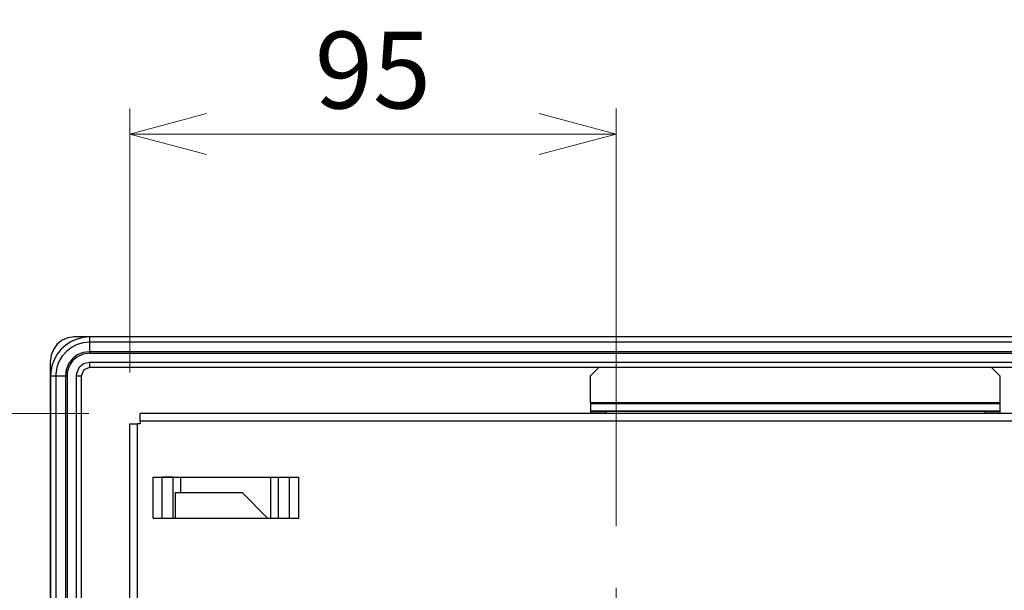
# Model space of a CAD drawing. Extents: x -1280 to 1505, y -900 to 1069.
# Drawn here: x -57 to 136, y -104 to 7 of the extents above; entities that cross this region are included whole.
import ezdxf

# ---------------------------------------------------------------- set-up
doc = ezdxf.new("R2010")
doc.units = 0
doc.header["$LTSCALE"] = 20
doc.header["$MEASUREMENT"] = 0
doc.linetypes.add('CENTER', pattern=[2, 1.25, -0.25, 0.25, -0.25])
doc.layers.get('0').update_dxf_attribs({"lineweight": 25})
for name, color, linetype, lineweight in [('CENTER_LINE', 1, 'CENTER', 13), ('DIM', 8, 'Continuous', 13), ('LAYER1', 4, 'Continuous', 25)]:
    doc.layers.add(name, color=color, linetype=linetype, lineweight=lineweight)
doc.styles.get("Standard").update_dxf_attribs({"font": 'txt.shx', "bigfont": 'extfont2'})
doc.dimstyles.new('origin', dxfattribs={"dimtxt": 15, "dimasz": 15, "dimexe": 5, "dimexo": 10, "dimgap": 5, "dimtad": 1, "dimdec": 0, "dimzin": 0, "dimdsep": 46, "dimtxsty": 'Standard', "dimblk": 'OPEN30', "dimcen": 0, "dimclrd": 256, "dimclre": 256, "dimclrt": 256, "dimadec": 0, "dimazin": 0, "dimtfac": 1, "dimtdec": 0, "dimtofl": 0, "dimtmove": 0, "dimatfit": 3, "dimldrblk": 'OPEN30', "dimfxl": 1, "dimtolj": 1, "dimtzin": 0, "dimlwd": -1, "dimlwe": -1, "dimarcsym": 0})

# ---------------------------------------------------------------- blocks, each defined once
blk = doc.blocks.new('AI9-BLK2730')
at = {"layer": 'LAYER1', "color": 7}
blk.add_line((0, -238), (0, 238), dxfattribs=at)
blk = doc.blocks.new('AI9-BLK2729')
at = {"layer": 'LAYER1', "color": 7}
blk.add_line((-0.76, 0), (0.76, 0), dxfattribs=at)
blk = doc.blocks.new('AI9-BLK2727')
at = {"layer": 'LAYER1', "color": 7}
blk.add_line((0, -0.75), (0, 0.75), dxfattribs=at)
blk = doc.blocks.new('AI9-BLK2726')
at = {"layer": 'LAYER1', "color": 7}
blk.add_line((128, 0), (-128, 0), dxfattribs=at)
blk = doc.blocks.new('AI9-BLK2715')
at = {"layer": 'LAYER1', "color": 7}
blk.add_line((-14.23, 0), (14.23, 0), dxfattribs=at)
blk = doc.blocks.new('AI9-BLK2714')
at = {"layer": 'LAYER1', "color": 7}
blk.add_line((0, -4), (0, 4), dxfattribs=at)
blk = doc.blocks.new('AI9-BLK2713')
at = {"layer": 'LAYER1', "color": 7}
blk.add_line((0, -4), (0, 4), dxfattribs=at)
blk = doc.blocks.new('AI9-BLK2712')
at = {"layer": 'LAYER1', "color": 7}
blk.add_line((-14.23, 0), (14.23, 0), dxfattribs=at)
blk = doc.blocks.new('AI9-BLK2216')
at = {"layer": 'LAYER1', "color": 7}
blk.add_line((0, -1.5), (0, 1.5), dxfattribs=at)
blk = doc.blocks.new('AI9-BLK2215')
at = {"layer": 'LAYER1', "color": 7}
blk.add_line((-8.82, 0), (8.82, 0), dxfattribs=at)
blk = doc.blocks.new('AI9-BLK2214')
at = {"layer": 'LAYER1', "color": 7}
blk.add_line((0, -4), (0, 4), dxfattribs=at)
blk = doc.blocks.new('AI9-BLK2213')
at = {"layer": 'LAYER1', "color": 7}
blk.add_line((1.07, 0), (-1.07, 0), dxfattribs=at)
blk = doc.blocks.new('AI9-BLK2212')
at = {"layer": 'LAYER1', "color": 7}
blk.add_line((0, -4), (0, 4), dxfattribs=at)
blk = doc.blocks.new('AI9-BLK2203')
at = {"layer": 'LAYER1', "color": 7}
blk.add_line((-0.74, 0), (0.74, 0), dxfattribs=at)
blk = doc.blocks.new('AI9-BLK2201')
at = {"layer": 'LAYER1', "color": 7}
blk.add_line((-0.75, 0), (0.75, 0), dxfattribs=at)
blk = doc.blocks.new('AI9-BLK2200')
at = {"layer": 'LAYER1', "color": 7}
blk.add_line((0, -4), (0, 4), dxfattribs=at)
blk = doc.blocks.new('AI9-BLK2199')
at = {"layer": 'LAYER1', "color": 7}
blk.add_line((-1.07, 0), (1.07, 0), dxfattribs=at)
blk = doc.blocks.new('AI9-BLK2195')
at = {"layer": 'LAYER1', "color": 7}
blk.add_line((0, -4), (0, 4), dxfattribs=at)
blk = doc.blocks.new('AI9-BLK2178')
at = {"layer": 'LAYER1', "color": 7}
blk.add_line((0, -4), (0, 4), dxfattribs=at)
blk = doc.blocks.new('AI9-BLK2173')
at = {"layer": 'LAYER1', "color": 7}
blk.add_line((0.25, 0), (-0.25, 0), dxfattribs=at)
blk = doc.blocks.new('AI9-BLK2172')
at = {"layer": 'LAYER1', "color": 7}
blk.add_line((0, 0.25), (0, -0.25), dxfattribs=at)
blk = doc.blocks.new('AI9-BLK2169')
at = {"layer": 'LAYER1', "color": 7}
blk.add_line((-2.5, 2.5), (2.5, -2.5), dxfattribs=at)
blk = doc.blocks.new('AI9-BLK2168')
at = {"layer": 'LAYER1', "color": 7}
blk.add_line((-6.5, 0), (6.5, 0), dxfattribs=at)
blk = doc.blocks.new('AI9-BLK2167')
at = {"layer": 'LAYER1', "color": 7}
blk.add_line((0, -2.5), (0, 2.5), dxfattribs=at)
blk = doc.blocks.new('AI9-BLK1031')
at = {"layer": 'LAYER1', "color": 7}
blk.add_line((137.89, 0), (-137.89, 0), dxfattribs=at)
blk = doc.blocks.new('AI9-BLK1023')
at = {"layer": 'LAYER1', "color": 7}
for p, q in [((-0.29, 0.39), (-0.8, -0.67)), ((0.8, 0.81), (-0.29, 0.39)), ((-0.8, -0.67), (-0.8, -0.81))]:
    blk.add_line(p, q, dxfattribs=at)
blk = doc.blocks.new('AI9-BLK1022')
at = {"layer": 'LAYER1', "color": 7}
blk.add_line((137.89, 0), (-137.89, 0), dxfattribs=at)
blk = doc.blocks.new('AI9-BLK1021')
at = {"layer": 'LAYER1', "color": 7}
blk.add_line((0, 0.49), (0, -0.49), dxfattribs=at)
blk = doc.blocks.new('AI9-BLK1013')
at = {"layer": 'LAYER1', "color": 7}
blk.add_line((0, 247.39), (0, -247.39), dxfattribs=at)
blk = doc.blocks.new('AI9-BLK1012')
at = {"layer": 'LAYER1', "color": 7}
for p, q in [((-0.81, 0.23), (-1.27, -0.88)), ((0.12, 1.02), (-0.81, 0.23)), ((1.3, 1.31), (0.12, 1.02)), ((-1.27, -0.88), (-1.3, -1.31))]:
    blk.add_line(p, q, dxfattribs=at)
blk = doc.blocks.new('AI9-BLK1011')
at = {"layer": 'LAYER1', "color": 7}
blk.add_line((-0.5, 0), (0.5, 0), dxfattribs=at)
blk = doc.blocks.new('AI9-BLK1010')
at = {"layer": 'LAYER1', "color": 7}
blk.add_line((137.89, 0), (-137.89, 0), dxfattribs=at)
blk = doc.blocks.new('AI9-BLK1000')
at = {"layer": 'LAYER1', "color": 7}
blk.add_line((0, 247.39), (0, -247.39), dxfattribs=at)
blk = doc.blocks.new('AI9-BLK999')
at = {"layer": 'LAYER1', "color": 7}
for p, q in [((0.96, 2.02), (-0.17, 1.51)), ((2.2, 2.2), (0.96, 2.02)), ((-1.1, 0.71), (-1.77, -0.33)), ((-0.17, 1.51), (-1.1, 0.71)), ((-2.14, -1.51), (-2.2, -2.2)), ((-1.77, -0.33), (-2.14, -1.51))]:
    blk.add_line(p, q, dxfattribs=at)
blk = doc.blocks.new('AI9-BLK998')
at = {"layer": 'LAYER1', "color": 7}
blk.add_line((0, 0.16), (0, -0.16), dxfattribs=at)
blk = doc.blocks.new('AI9-BLK987')
at = {"layer": 'LAYER1', "color": 7}
blk.add_line((0, 247.39), (0, -247.39), dxfattribs=at)
blk = doc.blocks.new('AI9-BLK986')
at = {"layer": 'LAYER1', "color": 7}
blk.add_line((-0.16, 0), (0.16, 0), dxfattribs=at)
blk = doc.blocks.new('AI9-BLK985')
at = {"layer": 'LAYER1', "color": 7}
blk.add_line((137.89, 0), (-137.89, 0), dxfattribs=at)
blk = doc.blocks.new('AI9-BLK984')
at = {"layer": 'LAYER1', "color": 7}
blk.add_line((0, 0.93), (0, -0.93), dxfattribs=at)
blk = doc.blocks.new('AI9-BLK976')
at = {"layer": 'LAYER1', "color": 7}
for p, q in [((-0.26, 2.27), (-1.24, 1.49)), ((0.86, 2.83), (-0.26, 2.27)), ((2.04, 3.18), (0.86, 2.83)), ((3.29, 3.29), (2.04, 3.18)), ((-2.05, 0.56), (-2.69, -0.52)), ((-1.24, 1.49), (-2.05, 0.56)), ((-3.09, -1.68), (-3.29, -2.92)), ((-2.69, -0.52), (-3.09, -1.68)), ((-3.29, -2.92), (-3.29, -3.29))]:
    blk.add_line(p, q, dxfattribs=at)
blk = doc.blocks.new('AI9-BLK975')
at = {"layer": 'LAYER1', "color": 7}
blk.add_line((-0.93, 0), (0.93, 0), dxfattribs=at)
blk = doc.blocks.new('AI9-BLK974')
at = {"layer": 'LAYER1', "color": 7}
blk.add_line((137.89, 0), (-137.89, 0), dxfattribs=at)
blk = doc.blocks.new('AI9-BLK973')
at = {"layer": 'LAYER1', "color": 7}
blk.add_line((0, 0.51), (0, -0.51), dxfattribs=at)
blk = doc.blocks.new('AI9-BLK968')
at = {"layer": 'LAYER1', "color": 7}
blk.add_line((0, 247.39), (0, -247.39), dxfattribs=at)
blk = doc.blocks.new('AI9-BLK967')
at = {"layer": 'LAYER1', "color": 7}
for p, q in [((-0.84, 2.21), (-1.75, 1.38)), ((0.2, 2.9), (-0.84, 2.21)), ((1.35, 3.39), (0.2, 2.9)), ((2.55, 3.7), (1.35, 3.39)), ((3.8, 3.8), (2.55, 3.7)), ((-2.53, 0.4), (-3.13, -0.7)), ((-1.75, 1.38), (-2.53, 0.4)), ((-3.55, -1.86), (-3.76, -3.1)), ((-3.13, -0.7), (-3.55, -1.86)), ((-3.76, -3.1), (-3.8, -3.8))]:
    blk.add_line(p, q, dxfattribs=at)
blk = doc.blocks.new('AI9-BLK966')
at = {"layer": 'LAYER1', "color": 7}
blk.add_line((-0.51, 0), (0.51, 0), dxfattribs=at)
blk = doc.blocks.new('AI9-BLK963')
at = {"layer": 'LAYER1', "color": 7}
blk.add_line((0, 247.39), (0, -247.39), dxfattribs=at)
blk = doc.blocks.new('AI9-BLK957')
at = {"layer": 'LAYER1', "color": 7}
blk.add_line((0, -250.4), (0, 250.4), dxfattribs=at)
blk = doc.blocks.new('AI9-BLK956')
at = {"layer": 'LAYER1', "color": 7}
for p, q in [((1.07, 2.13), (-0.08, 1.64)), ((2.3, 2.29), (1.07, 2.13)), ((-1.03, 0.86), (-1.77, -0.14)), ((-0.08, 1.64), (-1.03, 0.86)), ((-2.2, -1.29), (-2.3, -2.29)), ((-1.77, -0.14), (-2.2, -1.29))]:
    blk.add_line(p, q, dxfattribs=at)
blk = doc.blocks.new('AI9-BLK955')
at = {"layer": 'LAYER1', "color": 7}
blk.add_line((140.9, 0), (-140.9, 0), dxfattribs=at)
blk = doc.blocks.new('AI9-BLK950')
at = {"layer": 'LAYER1', "color": 7}
blk.add_line((137.89, 0), (-137.89, 0), dxfattribs=at)
blk = doc.blocks.new('AI9-BLK946')
at = {"layer": 'LAYER1', "color": 7}
for p, q in [((1.12, 2.2), (-0.03, 1.72)), ((2.35, 2.35), (1.12, 2.2)), ((-1, 0.96), (-1.75, -0.03)), ((-0.03, 1.72), (-1, 0.96)), ((-2.21, -1.17), (-2.35, -2.35)), ((-1.75, -0.03), (-2.21, -1.17))]:
    blk.add_line(p, q, dxfattribs=at)
blk = doc.blocks.new('AI9-BLK942')
at = {"layer": 'LAYER1', "color": 7}
blk.add_line((0, 247.39), (0, -247.39), dxfattribs=at)
blk = doc.blocks.new('AI9-BLK941')
at = {"layer": 'LAYER1', "color": 7}
blk.add_line((137.89, 0), (-137.89, 0), dxfattribs=at)
blk = doc.blocks.new('AI9-BLK939')
at = {"layer": 'LAYER1', "color": 7}
for p, q in [((-0.84, 2.21), (-1.75, 1.38)), ((0.2, 2.9), (-0.84, 2.21)), ((1.35, 3.39), (0.2, 2.9)), ((2.55, 3.7), (1.35, 3.39)), ((3.8, 3.8), (2.55, 3.7)), ((-2.53, 0.4), (-3.13, -0.7)), ((-1.75, 1.38), (-2.53, 0.4)), ((-3.55, -1.86), (-3.76, -3.1)), ((-3.13, -0.7), (-3.55, -1.86)), ((-3.76, -3.1), (-3.8, -3.8))]:
    blk.add_line(p, q, dxfattribs=at)
blk = doc.blocks.new('AI9-BLK937')
at = {"layer": 'LAYER1', "color": 7}
blk.add_line((0, 247.39), (0, -247.39), dxfattribs=at)
blk = doc.blocks.new('AI9-BLK905')
at = {"layer": 'LAYER1', "color": 7}
blk.add_line((0, -2.65), (0, 2.65), dxfattribs=at)
blk = doc.blocks.new('AI9-BLK904')
at = {"layer": 'LAYER1', "color": 7}
blk.add_line((0, 2.65), (0, -2.65), dxfattribs=at)
blk = doc.blocks.new('AI9-BLK903')
at = {"layer": 'LAYER1', "color": 7}
blk.add_line((0.8, -0.81), (-0.8, 0.81), dxfattribs=at)
blk = doc.blocks.new('AI9-BLK902')
at = {"layer": 'LAYER1', "color": 7}
blk.add_line((0.8, 0.81), (-0.8, -0.81), dxfattribs=at)
blk = doc.blocks.new('AI9-BLK901')
at = {"layer": 'LAYER1', "color": 7}
blk.add_line((0, 0.07), (0, -0.07), dxfattribs=at)
blk = doc.blocks.new('AI9-BLK900')
at = {"layer": 'LAYER1', "color": 7}
blk.add_line((40, 0), (-40, 0), dxfattribs=at)
blk = doc.blocks.new('AI9-BLK899')
at = {"layer": 'LAYER1', "color": 7}
blk.add_line((0, 0.07), (0, -0.07), dxfattribs=at)
blk = doc.blocks.new('AI9-BLK898')
at = {"layer": 'LAYER1', "color": 7}
blk.add_line((0, 0.74), (0, -0.74), dxfattribs=at)
blk = doc.blocks.new('AI9-BLK897')
at = {"layer": 'LAYER1', "color": 7}
blk.add_line((40, 0), (-40, 0), dxfattribs=at)
blk = doc.blocks.new('AI9-BLK896')
at = {"layer": 'LAYER1', "color": 7}
blk.add_line((0, 0.74), (0, -0.74), dxfattribs=at)
blk = doc.blocks.new('AI9-BLK895')
at = {"layer": 'LAYER1', "color": 7}
blk.add_line((0, 0.03), (0, -0.03), dxfattribs=at)
blk = doc.blocks.new('AI9-BLK894')
at = {"layer": 'LAYER1', "color": 7}
blk.add_line((40, 0), (-40, 0), dxfattribs=at)
blk = doc.blocks.new('AI9-BLK893')
at = {"layer": 'LAYER1', "color": 7}
blk.add_line((0, 0.03), (0, -0.03), dxfattribs=at)
blk = doc.blocks.new('AI9-BLK892')
at = {"layer": 'LAYER1', "color": 7}
blk.add_line((0, 0.2), (0, -0.2), dxfattribs=at)
blk = doc.blocks.new('AI9-BLK891')
at = {"layer": 'LAYER1', "color": 7}
blk.add_line((0, 0.2), (0, -0.2), dxfattribs=at)
blk = doc.blocks.new('AI9-BLK890')
at = {"layer": 'LAYER1', "color": 7}
blk.add_line((0, 0.2), (0, -0.2), dxfattribs=at)
blk = doc.blocks.new('AI9-BLK889')
at = {"layer": 'LAYER1', "color": 7}
blk.add_line((37, 0), (-37, 0), dxfattribs=at)
blk = doc.blocks.new('AI9-BLK888')
at = {"layer": 'LAYER1', "color": 7}
blk.add_line((0, 0.2), (0, -0.2), dxfattribs=at)
blk = doc.blocks.new('AI9-BLK887')
at = {"layer": 'LAYER1', "color": 7}
blk.add_line((-1.5, 0), (1.5, 0), dxfattribs=at)
blk = doc.blocks.new('AI9-BLK886')
at = {"layer": 'LAYER1', "color": 7}
blk.add_line((-1.5, 0), (1.5, 0), dxfattribs=at)
blk = doc.blocks.new('*U5756')
at = {"layer": 'CENTER_LINE', "color": 0}
for p, q in [((0, 8), (0, 45)), ((-45, 0), (-8, 0)), ((8, 0), (45, 0)), ((0, -45), (0, -8))]:
    blk.add_line(p, q, dxfattribs=at)
at = {"layer": 'CENTER_LINE', "color": 0, "linetype": 'Continuous'}
for p, q in [((0, -4), (0, 4)), ((-4, 0), (4, 0))]:
    blk.add_line(p, q, dxfattribs=at)
blk = doc.blocks.new('_Open30')
at = {"color": 0, "linetype": 'ByBlock', "lineweight": -2}
for p, q in [((-1, 0.268), (0, 0)), ((0, 0), (-1, -0.268)), ((0, 0), (-1, 0))]:
    blk.add_line(p, q, dxfattribs=at)
blk = doc.blocks.new('*D5757')
at = {"layer": 'Defpoints', "color": 0}
for p in [(60.01, -14.96), (-34.99, -71.56), (60.01, -101.58)]:
    blk.add_point(p, dxfattribs=at)
at = {"layer": 'DIM'}
for p, q in [((-34.99, -61.56), (-34.99, -9.96)), ((60.01, -91.58), (60.01, -9.96)), ((-19.99, -14.96), (45.01, -14.96))]:
    blk.add_line(p, q, dxfattribs=at)
at = {"layer": 'DIM', "xscale": 15, "yscale": 15, "zscale": 15, "rotation": 180}
blk.add_blockref('_Open30', (-34.99, -14.96), dxfattribs=at)
at = {"layer": 'DIM', "xscale": 15, "yscale": 15, "zscale": 15}
blk.add_blockref('_Open30', (60.01, -14.96), dxfattribs=at)
at = {"layer": 'DIM', "insert": (12.51, -2.46), "char_height": 15, "attachment_point": 5}
blk.add_mtext('\\A1;95', dxfattribs=at)
blk = doc.blocks.new('*D5758')
at = {"layer": 'Defpoints', "color": 0}
for p in [(-32.98, -69.57), (-86.39, -146.58), (15.01, -146.58)]:
    blk.add_point(p, dxfattribs=at)
at = {"layer": 'DIM'}
for p, q in [((-42.98, -69.57), (-91.39, -69.57)), ((-86.39, -84.57), (-86.39, -131.58)), ((5.01, -146.58), (-91.39, -146.58))]:
    blk.add_line(p, q, dxfattribs=at)
at = {"layer": 'DIM', "xscale": 15, "yscale": 15, "zscale": 15}
for p, rotation in [((-86.39, -69.57), 90), ((-86.39, -146.58), 270)]:
    blk.add_blockref('_Open30', p, dxfattribs=dict(at, rotation=rotation))
at = {"layer": 'DIM', "insert": (-98.89, -108.07), "char_height": 15, "attachment_point": 5, "rotation": 90}
blk.add_mtext('\\A1;77', dxfattribs=at)

msp = doc.modelspace()

# ---------------------------------------------------------------- linework, layer by layer
at = {"layer": 'LAYER1', "color": 7}
for p, q in [((223.02, -69.57), (-32.98, -69.57)), ((-34.99, -547.57), (-34.99, -71.56))]:
    msp.add_line(p, q, dxfattribs=at)

# ---------------------------------------------------------------- block references
at = {"color": 7}
for name, p in [('AI9-BLK967', (-46.67, -58.38)), ('AI9-BLK956', (-48.17, -56.87)), ('AI9-BLK939', (-46.67, -58.38)), ('AI9-BLK976', (-46.16, -58.89)), ('AI9-BLK955', (95.03, -54.58)), ('AI9-BLK974', (95.02, -54.58)), ('AI9-BLK973', (-42.87, -55.09)), ('AI9-BLK941', (95.02, -54.58)), ('AI9-BLK985', (95.02, -55.6)), ('AI9-BLK984', (-42.87, -56.53)), ('AI9-BLK946', (-45.23, -59.82)), ('AI9-BLK998', (-42.87, -57.63)), ('AI9-BLK950', (95.02, -57.47)), ('AI9-BLK957', (-50.47, -309.56)), ('AI9-BLK999', (-45.07, -59.98)), ('AI9-BLK1012', (-44.18, -60.87)), ('AI9-BLK1010', (95.02, -57.79)), ('AI9-BLK1022', (95.02, -59.57)), ('AI9-BLK1021', (-42.87, -60.06)), ('AI9-BLK1023', (-43.67, -61.37)), ('AI9-BLK1031', (95.02, -60.56)), ('AI9-BLK902', (55.83, -61.37)), ('AI9-BLK903', (134.21, -61.37)), ('AI9-BLK966', (-49.96, -62.18)), ('AI9-BLK963', (-50.47, -309.57)), ('AI9-BLK937', (-50.47, -309.57)), ('AI9-BLK975', (-48.52, -62.18)), ('AI9-BLK968', (-49.45, -309.57)), ('AI9-BLK986', (-47.42, -62.18)), ('AI9-BLK942', (-47.58, -309.57)), ('AI9-BLK987', (-47.26, -309.57)), ('AI9-BLK1011', (-44.98, -62.18)), ('AI9-BLK1000', (-45.48, -309.57)), ('AI9-BLK1013', (-44.48, -309.57)), ('AI9-BLK905', (55.02, -64.83)), ('AI9-BLK904', (135.02, -64.83)), ('AI9-BLK901', (55.02, -67.56)), ('AI9-BLK900', (95.02, -67.49)), ('AI9-BLK898', (55.02, -68.37)), ('AI9-BLK897', (95.02, -67.63)), ('AI9-BLK895', (55.02, -69.14)), ('AI9-BLK894', (95.02, -69.11)), ('AI9-BLK892', (55.02, -69.37)), ('AI9-BLK886', (56.52, -69.16)), ('AI9-BLK890', (58.02, -69.37)), ('AI9-BLK889', (95.02, -69.16)), ('AI9-BLK888', (132.02, -69.37)), ('AI9-BLK887', (133.52, -69.16)), ('AI9-BLK899', (135.02, -67.56)), ('AI9-BLK896', (135.02, -68.37)), ('AI9-BLK893', (135.02, -69.14)), ('AI9-BLK891', (135.02, -69.37)), ('AI9-BLK2727', (-32.98, -70.32)), ('AI9-BLK2726', (95.02, -71.07)), ('AI9-BLK2172', (-32.98, -71.32)), ('AI9-BLK2729', (-34.23, -71.56)), ('AI9-BLK2730', (-33.47, -309.56)), ('AI9-BLK2173', (-33.22, -71.56)), ('AI9-BLK2715', (-16.23, -81.97)), ('AI9-BLK2713', (-30.45, -85.97)), ('AI9-BLK2714', (-28.69, -85.97)), ('AI9-BLK2213', (-27.6, -81.97)), ('AI9-BLK2212', (-26.54, -85.97)), ('AI9-BLK2203', (-25.8, -81.97)), ('AI9-BLK2216', (-25.06, -83.47)), ('AI9-BLK2215', (-16.24, -81.97)), ('AI9-BLK2214', (-7.42, -85.97)), ('AI9-BLK2201', (-6.67, -81.97)), ('AI9-BLK2200', (-5.92, -85.97)), ('AI9-BLK2199', (-4.85, -81.97)), ('AI9-BLK2195', (-3.77, -85.97)), ('AI9-BLK2178', (-2, -85.97)), ('AI9-BLK2168', (-19.56, -84.97)), ('AI9-BLK2167', (-26.06, -87.47)), ('AI9-BLK2169', (-10.57, -87.47)), ('AI9-BLK2712', (-16.23, -89.98))]:
    msp.add_blockref(name, p, dxfattribs=at)
at = {"layer": 'CENTER_LINE'}
msp.add_blockref('*U5756', (60.01, -146.58), dxfattribs=at)

# ---------------------------------------------------------------- dimensions: what is measured, and where the dimension line sits
at = {"layer": 'DIM'}
dim = msp.add_linear_dim(base=(60.01, -14.96), p1=(-34.99, -71.56), p2=(60.01, -101.58), dimstyle='origin', dxfattribs=at)
dim.commit()
dim.dimension.update_dxf_attribs({"geometry": '*D5757', "text_midpoint": (12.51, -2.46)})
dim = msp.add_linear_dim(base=(-86.39, -146.58), p1=(-32.98, -69.57), p2=(15.01, -146.58), angle=90, dimstyle='origin', dxfattribs=at)
dim.commit()
dim.dimension.update_dxf_attribs({"geometry": '*D5758', "text_midpoint": (-98.89, -108.07)})

doc.saveas('drawing.dxf')
